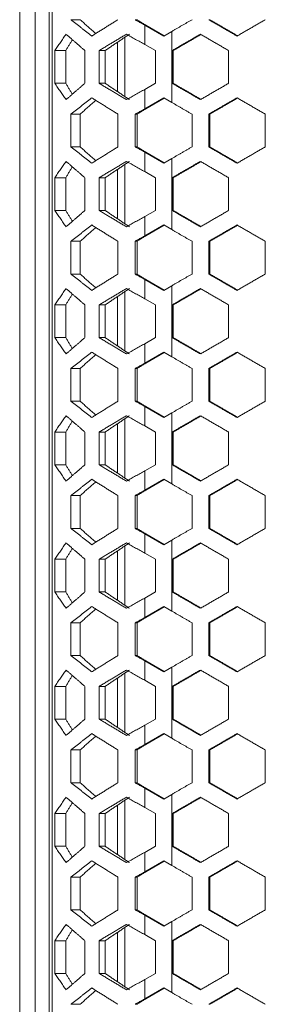
# Model space of a CAD drawing. Units: millimetres. Extents: x 5 to 415, y 5 to 292.
# Drawn here: x 98 to 104, y 160 to 186 of the extents above; entities that cross this region are included whole.
import ezdxf

# ---------------------------------------------------------------- set-up
doc = ezdxf.new("R2010")
doc.units = ezdxf.units.MM

msp = doc.modelspace()

# ---------------------------------------------------------------- linework, layer by layer
at = {"color": 7, "linetype": 'Continuous', "lineweight": 15}
for p, q in [((98.024183, 209.775599), (98.024183, 91.77254)), ((97.612986, 209.358664), (97.612986, 91.17254)), ((98.393477, 209.17254), (98.393477, 92.47254)), ((98.478629, 92.390341), (98.478629, 209.254738)), ((100.941587, 185.264303), (100.941587, 185.780588)), ((101.444816, 185.489026), (100.941587, 185.780588)), ((101.457367, 185.496298), (100.96669, 185.780588)), ((101.658065, 185.612579), (101.444816, 185.489026)), ((101.658065, 183.721046), (101.658065, 185.612579)), ((100.213249, 185.32358), (100.213249, 184.010045)), ((100.409314, 185.455582), (100.409314, 183.878043)), ((98.54502, 184.231812), (98.54502, 185.101812)), ((98.836409, 184.231812), (98.836409, 185.101812)), ((99.347576, 185.101812), (99.347576, 184.231812)), ((99.723397, 184.231812), (99.723397, 185.101812)), ((99.883855, 184.231812), (99.883855, 185.101812)), ((100.941587, 185.264303), (101.222042, 185.101812)), ((101.222042, 185.101812), (101.222042, 184.231812)), ((101.667593, 184.231812), (101.667593, 185.101812)), ((101.692689, 184.231812), (101.692689, 185.101812)), ((103.169993, 185.101812), (103.169993, 184.231812)), ((101.222042, 184.231812), (100.941587, 184.069322)), ((100.941587, 183.553037), (100.941587, 184.069322)), ((100.941587, 183.553037), (101.444816, 183.844599)), ((100.96669, 183.553037), (101.457367, 183.837326)), ((101.444816, 183.844599), (101.658065, 183.721046)), ((98.975262, 182.539599), (98.975262, 183.409599)), ((99.218846, 182.539599), (99.218846, 183.409599)), ((100.225116, 183.409599), (100.225116, 182.539599)), ((100.680939, 182.539599), (100.680939, 183.409599)), ((100.735003, 182.539599), (100.735003, 183.409599)), ((102.195848, 183.409599), (102.195848, 182.539599)), ((102.641633, 182.539599), (102.641633, 183.409599)), ((102.665998, 182.539599), (102.665998, 183.409599)), ((104.14433, 183.409599), (104.14433, 182.539599)), ((100.941587, 181.879876), (100.941587, 182.396161)), ((101.444816, 182.104599), (100.941587, 182.396161)), ((101.457367, 182.111871), (100.96669, 182.396161)), ((101.658065, 182.228152), (101.444816, 182.104599)), ((101.658065, 180.336618), (101.658065, 182.228152)), ((100.213249, 181.939152), (100.213249, 180.625618)), ((100.409314, 182.071155), (100.409314, 180.493615)), ((100.941587, 181.879876), (101.222042, 181.717385)), ((98.54502, 180.847385), (98.54502, 181.717385)), ((98.836409, 180.847385), (98.836409, 181.717385)), ((99.347576, 181.717385), (99.347576, 180.847385)), ((99.723397, 180.847385), (99.723397, 181.717385)), ((99.883855, 180.847385), (99.883855, 181.717385)), ((101.222042, 181.717385), (101.222042, 180.847385)), ((101.667593, 180.847385), (101.667593, 181.717385)), ((101.692689, 180.847385), (101.692689, 181.717385)), ((103.169993, 181.717385), (103.169993, 180.847385)), ((101.222042, 180.847385), (100.941587, 180.684894)), ((100.941587, 180.168609), (100.941587, 180.684894)), ((100.941587, 180.168609), (101.444816, 180.460171)), ((100.96669, 180.168609), (101.457367, 180.452899)), ((101.444816, 180.460171), (101.658065, 180.336618)), ((98.975262, 179.155171), (98.975262, 180.025171)), ((99.218846, 179.155171), (99.218846, 180.025171)), ((100.225116, 180.025171), (100.225116, 179.155171)), ((100.680939, 179.155171), (100.680939, 180.025171)), ((100.735003, 179.155171), (100.735003, 180.025171)), ((102.195848, 180.025171), (102.195848, 179.155171)), ((102.641633, 179.155171), (102.641633, 180.025171)), ((102.665998, 179.155171), (102.665998, 180.025171)), ((104.14433, 180.025171), (104.14433, 179.155171)), ((100.941587, 178.495448), (100.941587, 179.011733)), ((101.444816, 178.720171), (100.941587, 179.011733)), ((101.457367, 178.727444), (100.96669, 179.011733)), ((101.658065, 178.843724), (101.444816, 178.720171)), ((101.658065, 176.952191), (101.658065, 178.843724)), ((100.213249, 178.554725), (100.213249, 177.241191)), ((100.409314, 178.686727), (100.409314, 177.109188)), ((100.941587, 178.495448), (101.222042, 178.332958)), ((98.54502, 177.462958), (98.54502, 178.332958)), ((98.836409, 177.462958), (98.836409, 178.332958)), ((99.347576, 178.332958), (99.347576, 177.462958)), ((99.723397, 177.462958), (99.723397, 178.332958)), ((99.883855, 177.462958), (99.883855, 178.332958)), ((101.222042, 178.332958), (101.222042, 177.462958)), ((101.667593, 177.462958), (101.667593, 178.332958)), ((101.692689, 177.462958), (101.692689, 178.332958)), ((103.169993, 178.332958), (103.169993, 177.462958)), ((101.222042, 177.462958), (100.941587, 177.300467)), ((100.941587, 176.784182), (100.941587, 177.300467)), ((100.941587, 176.784182), (101.444816, 177.075744)), ((100.96669, 176.784182), (101.457367, 177.068472)), ((101.444816, 177.075744), (101.658065, 176.952191)), ((98.975262, 175.770744), (98.975262, 176.640744)), ((99.218846, 175.770744), (99.218846, 176.640744)), ((100.225116, 176.640744), (100.225116, 175.770744)), ((100.680939, 175.770744), (100.680939, 176.640744)), ((100.735003, 175.770744), (100.735003, 176.640744)), ((102.195848, 176.640744), (102.195848, 175.770744)), ((102.641633, 175.770744), (102.641633, 176.640744)), ((102.665998, 175.770744), (102.665998, 176.640744)), ((104.14433, 176.640744), (104.14433, 175.770744)), ((100.941587, 175.111021), (100.941587, 175.627306)), ((101.444816, 175.335744), (100.941587, 175.627306)), ((101.457367, 175.343016), (100.96669, 175.627306)), ((101.658065, 175.459297), (101.444816, 175.335744)), ((101.658065, 173.567764), (101.658065, 175.459297)), ((100.213249, 175.170298), (100.213249, 173.856763)), ((100.409314, 175.3023), (100.409314, 173.724761)), ((100.941587, 175.111021), (101.222042, 174.94853)), ((98.54502, 174.07853), (98.54502, 174.94853)), ((98.836409, 174.07853), (98.836409, 174.94853)), ((99.347576, 174.94853), (99.347576, 174.07853)), ((99.723397, 174.07853), (99.723397, 174.94853)), ((99.883855, 174.07853), (99.883855, 174.94853)), ((101.222042, 174.94853), (101.222042, 174.07853)), ((101.667593, 174.07853), (101.667593, 174.94853)), ((101.692689, 174.07853), (101.692689, 174.94853)), ((103.169993, 174.94853), (103.169993, 174.07853)), ((101.222042, 174.07853), (100.941587, 173.91604)), ((100.941587, 173.399755), (100.941587, 173.91604)), ((100.941587, 173.399755), (101.444816, 173.691317)), ((100.96669, 173.399755), (101.457367, 173.684045)), ((101.444816, 173.691317), (101.658065, 173.567764)), ((98.975262, 172.386317), (98.975262, 173.256317)), ((99.218846, 172.386317), (99.218846, 173.256317)), ((100.225116, 173.256317), (100.225116, 172.386317)), ((100.680939, 172.386317), (100.680939, 173.256317)), ((100.735003, 172.386317), (100.735003, 173.256317)), ((102.195848, 173.256317), (102.195848, 172.386317)), ((102.641633, 172.386317), (102.641633, 173.256317)), ((102.665998, 172.386317), (102.665998, 173.256317)), ((104.14433, 173.256317), (104.14433, 172.386317)), ((100.941587, 171.726594), (100.941587, 172.242879)), ((101.444816, 171.951317), (100.941587, 172.242879)), ((101.457367, 171.958589), (100.96669, 172.242879)), ((100.409314, 171.917873), (100.409314, 170.340333)), ((101.658065, 172.07487), (101.444816, 171.951317)), ((101.658065, 170.183337), (101.658065, 172.07487)), ((100.213249, 171.78587), (100.213249, 170.472336)), ((100.941587, 171.726594), (101.222042, 171.564103)), ((98.54502, 170.694103), (98.54502, 171.564103)), ((98.836409, 170.694103), (98.836409, 171.564103)), ((99.347576, 171.564103), (99.347576, 170.694103)), ((99.723397, 170.694103), (99.723397, 171.564103)), ((99.883855, 170.694103), (99.883855, 171.564103)), ((101.222042, 171.564103), (101.222042, 170.694103)), ((101.667593, 170.694103), (101.667593, 171.564103)), ((101.692689, 170.694103), (101.692689, 171.564103)), ((103.169993, 171.564103), (103.169993, 170.694103)), ((101.222042, 170.694103), (100.941587, 170.531613)), ((100.941587, 170.015328), (100.941587, 170.531613)), ((100.941587, 170.015328), (101.444816, 170.30689)), ((100.96669, 170.015328), (101.457367, 170.299617)), ((101.444816, 170.30689), (101.658065, 170.183337)), ((98.975262, 169.00189), (98.975262, 169.87189)), ((99.218846, 169.00189), (99.218846, 169.87189)), ((100.225116, 169.87189), (100.225116, 169.00189)), ((100.680939, 169.00189), (100.680939, 169.87189)), ((100.735003, 169.00189), (100.735003, 169.87189)), ((102.195848, 169.87189), (102.195848, 169.00189)), ((102.641633, 169.00189), (102.641633, 169.87189)), ((102.665998, 169.00189), (102.665998, 169.87189)), ((104.14433, 169.87189), (104.14433, 169.00189)), ((100.941587, 168.342167), (100.941587, 168.858451)), ((101.444816, 168.56689), (100.941587, 168.858451)), ((101.457367, 168.574162), (100.96669, 168.858451)), ((100.409314, 168.533446), (100.409314, 166.955906)), ((101.658065, 168.690442), (101.444816, 168.56689)), ((101.658065, 166.798909), (101.658065, 168.690442)), ((100.213249, 168.401443), (100.213249, 167.087909)), ((100.941587, 168.342167), (101.222042, 168.179676)), ((98.54502, 167.309676), (98.54502, 168.179676)), ((98.836409, 167.309676), (98.836409, 168.179676)), ((99.347576, 168.179676), (99.347576, 167.309676)), ((99.723397, 167.309676), (99.723397, 168.179676)), ((99.883855, 167.309676), (99.883855, 168.179676)), ((101.222042, 168.179676), (101.222042, 167.309676)), ((101.667593, 167.309676), (101.667593, 168.179676)), ((101.692689, 167.309676), (101.692689, 168.179676)), ((103.169993, 168.179676), (103.169993, 167.309676)), ((101.222042, 167.309676), (100.941587, 167.147185)), ((100.941587, 166.6309), (100.941587, 167.147185)), ((100.941587, 166.6309), (101.444816, 166.922462)), ((100.96669, 166.6309), (101.457367, 166.91519)), ((101.444816, 166.922462), (101.658065, 166.798909)), ((98.975262, 165.617462), (98.975262, 166.487462)), ((99.218846, 165.617462), (99.218846, 166.487462)), ((100.225116, 166.487462), (100.225116, 165.617462)), ((100.680939, 165.617462), (100.680939, 166.487462)), ((100.735003, 165.617462), (100.735003, 166.487462)), ((102.195848, 166.487462), (102.195848, 165.617462)), ((102.641633, 165.617462), (102.641633, 166.487462)), ((102.665998, 165.617462), (102.665998, 166.487462)), ((104.14433, 166.487462), (104.14433, 165.617462)), ((100.941587, 164.957739), (100.941587, 165.474024)), ((101.444816, 165.182462), (100.941587, 165.474024)), ((101.457367, 165.189734), (100.96669, 165.474024)), ((100.409314, 165.149018), (100.409314, 163.571479)), ((101.658065, 165.306015), (101.444816, 165.182462)), ((101.658065, 163.414482), (101.658065, 165.306015)), ((100.213249, 165.017016), (100.213249, 163.703481)), ((100.941587, 164.957739), (101.222042, 164.795249)), ((98.54502, 163.925249), (98.54502, 164.795249)), ((98.836409, 163.925249), (98.836409, 164.795249)), ((99.347576, 164.795249), (99.347576, 163.925249)), ((99.723397, 163.925249), (99.723397, 164.795249)), ((99.883855, 163.925249), (99.883855, 164.795249)), ((101.222042, 164.795249), (101.222042, 163.925249)), ((101.667593, 163.925249), (101.667593, 164.795249)), ((101.692689, 163.925249), (101.692689, 164.795249)), ((103.169993, 164.795249), (103.169993, 163.925249)), ((101.222042, 163.925249), (100.941587, 163.762758)), ((100.941587, 163.246473), (100.941587, 163.762758)), ((100.941587, 163.246473), (101.444816, 163.538035)), ((100.96669, 163.246473), (101.457367, 163.530763)), ((101.444816, 163.538035), (101.658065, 163.414482)), ((98.975262, 162.233035), (98.975262, 163.103035)), ((99.218846, 162.233035), (99.218846, 163.103035)), ((100.225116, 163.103035), (100.225116, 162.233035)), ((100.680939, 162.233035), (100.680939, 163.103035)), ((100.735003, 162.233035), (100.735003, 163.103035)), ((102.195848, 163.103035), (102.195848, 162.233035)), ((102.641633, 162.233035), (102.641633, 163.103035)), ((102.665998, 162.233035), (102.665998, 163.103035)), ((104.14433, 163.103035), (104.14433, 162.233035)), ((100.941587, 161.573312), (100.941587, 162.089597)), ((101.444816, 161.798035), (100.941587, 162.089597)), ((101.457367, 161.805307), (100.96669, 162.089597)), ((100.409314, 161.764591), (100.409314, 160.187052)), ((101.658065, 161.921588), (101.444816, 161.798035)), ((101.658065, 160.030055), (101.658065, 161.921588)), ((100.213249, 161.632589), (100.213249, 160.319054)), ((100.941587, 161.573312), (101.222042, 161.410821)), ((98.54502, 160.540821), (98.54502, 161.410821)), ((98.836409, 160.540821), (98.836409, 161.410821)), ((99.347576, 161.410821), (99.347576, 160.540821)), ((99.723397, 160.540821), (99.723397, 161.410821)), ((99.883855, 160.540821), (99.883855, 161.410821)), ((101.222042, 161.410821), (101.222042, 160.540821)), ((101.667593, 160.540821), (101.667593, 161.410821)), ((101.692689, 160.540821), (101.692689, 161.410821)), ((103.169993, 161.410821), (103.169993, 160.540821)), ((101.222042, 160.540821), (100.941587, 160.378331)), ((100.941587, 159.862046), (100.941587, 160.378331)), ((100.941587, 159.862046), (101.444816, 160.153608)), ((100.96669, 159.862046), (101.457367, 160.146335)), ((101.444816, 160.153608), (101.658065, 160.030055))]:
    msp.add_line(p, q, dxfattribs=at)
for points in [[(99.529194, 185.489026), (98.975262, 185.924026)], [(99.218846, 185.924026), (98.975262, 185.924026)], [(99.635802, 185.555663), (99.218846, 185.924026)], [(100.225116, 185.924026), (99.529194, 185.489026)], [(100.941587, 185.780588), (100.680939, 185.924026)], [(100.735003, 185.924026), (100.680939, 185.924026)], [(100.96669, 185.780588), (100.735003, 185.924026)], [(102.195848, 185.924026), (101.658065, 185.612579)], [(103.392925, 185.489026), (102.641633, 185.924026)], [(102.665998, 185.924026), (102.641633, 185.924026)], [(103.416727, 185.489026), (102.665998, 185.924026)], [(104.14433, 185.924026), (103.392925, 185.489026)], [(98.54502, 185.101812), (98.845684, 185.536812)], [(98.845684, 185.536812), (99.347576, 185.101812)], [(99.723397, 185.101812), (100.450273, 185.536812)], [(99.883855, 185.101812), (100.529967, 185.536812)], [(100.450273, 185.536812), (100.941587, 185.264303)], [(100.941587, 185.780588), (100.96669, 185.780588)], [(101.667593, 185.101812), (102.418735, 185.536812)], [(101.692689, 185.101812), (102.443268, 185.536812)], [(102.418735, 185.536812), (103.169993, 185.101812)], [(98.836409, 185.101812), (99.014025, 185.390908)], [(98.836409, 185.101812), (98.54502, 185.101812)], [(99.883855, 185.101812), (99.723397, 185.101812)], [(101.692689, 185.101812), (101.667593, 185.101812)], [(98.845684, 183.796812), (98.54502, 184.231812)], [(98.836409, 184.231812), (98.54502, 184.231812)], [(99.014025, 183.942716), (98.836409, 184.231812)], [(99.347576, 184.231812), (98.845684, 183.796812)], [(100.450273, 183.796812), (99.723397, 184.231812)], [(99.883855, 184.231812), (99.723397, 184.231812)], [(100.529967, 183.796812), (99.883855, 184.231812)], [(102.418735, 183.796812), (101.667593, 184.231812)], [(101.692689, 184.231812), (101.667593, 184.231812)], [(102.443268, 183.796812), (101.692689, 184.231812)], [(103.169993, 184.231812), (102.418735, 183.796812)], [(100.941587, 184.069322), (100.450273, 183.796812)], [(98.975262, 183.409599), (99.529194, 183.844599)], [(99.218846, 183.409599), (99.635802, 183.777961)], [(99.529194, 183.844599), (100.225116, 183.409599)], [(101.658065, 183.721046), (102.195848, 183.409599)], [(102.641633, 183.409599), (103.392925, 183.844599)], [(102.665998, 183.409599), (103.416727, 183.844599)], [(103.392925, 183.844599), (104.14433, 183.409599)], [(100.680939, 183.409599), (100.941587, 183.553037)], [(100.735003, 183.409599), (100.96669, 183.553037)], [(100.96669, 183.553037), (100.941587, 183.553037)], [(99.218846, 183.409599), (98.975262, 183.409599)], [(100.735003, 183.409599), (100.680939, 183.409599)], [(102.665998, 183.409599), (102.641633, 183.409599)], [(99.529194, 182.104599), (98.975262, 182.539599)], [(99.218846, 182.539599), (98.975262, 182.539599)], [(99.635802, 182.171236), (99.218846, 182.539599)], [(100.225116, 182.539599), (99.529194, 182.104599)], [(100.941587, 182.396161), (100.680939, 182.539599)], [(100.735003, 182.539599), (100.680939, 182.539599)], [(100.96669, 182.396161), (100.735003, 182.539599)], [(100.941587, 182.396161), (100.96669, 182.396161)], [(102.195848, 182.539599), (101.658065, 182.228152)], [(103.392925, 182.104599), (102.641633, 182.539599)], [(102.665998, 182.539599), (102.641633, 182.539599)], [(103.416727, 182.104599), (102.665998, 182.539599)], [(104.14433, 182.539599), (103.392925, 182.104599)], [(98.54502, 181.717385), (98.845684, 182.152385)], [(98.845684, 182.152385), (99.347576, 181.717385)], [(99.723397, 181.717385), (100.450273, 182.152385)], [(99.883855, 181.717385), (100.529967, 182.152385)], [(100.450273, 182.152385), (100.941587, 181.879876)], [(101.667593, 181.717385), (102.418735, 182.152385)], [(101.692689, 181.717385), (102.443268, 182.152385)], [(102.418735, 182.152385), (103.169993, 181.717385)], [(98.836409, 181.717385), (99.014025, 182.006481)], [(98.836409, 181.717385), (98.54502, 181.717385)], [(99.883855, 181.717385), (99.723397, 181.717385)], [(101.692689, 181.717385), (101.667593, 181.717385)], [(98.845684, 180.412385), (98.54502, 180.847385)], [(98.836409, 180.847385), (98.54502, 180.847385)], [(99.014025, 180.558289), (98.836409, 180.847385)], [(99.347576, 180.847385), (98.845684, 180.412385)], [(100.450273, 180.412385), (99.723397, 180.847385)], [(99.883855, 180.847385), (99.723397, 180.847385)], [(100.529967, 180.412385), (99.883855, 180.847385)], [(102.418735, 180.412385), (101.667593, 180.847385)], [(101.692689, 180.847385), (101.667593, 180.847385)], [(102.443268, 180.412385), (101.692689, 180.847385)], [(103.169993, 180.847385), (102.418735, 180.412385)], [(100.941587, 180.684894), (100.450273, 180.412385)], [(98.975262, 180.025171), (99.529194, 180.460171)], [(99.218846, 180.025171), (99.635802, 180.393534)], [(99.529194, 180.460171), (100.225116, 180.025171)], [(101.658065, 180.336618), (102.195848, 180.025171)], [(102.641633, 180.025171), (103.392925, 180.460171)], [(102.665998, 180.025171), (103.416727, 180.460171)], [(103.392925, 180.460171), (104.14433, 180.025171)], [(100.680939, 180.025171), (100.941587, 180.168609)], [(100.735003, 180.025171), (100.96669, 180.168609)], [(100.96669, 180.168609), (100.941587, 180.168609)], [(99.218846, 180.025171), (98.975262, 180.025171)], [(100.735003, 180.025171), (100.680939, 180.025171)], [(102.665998, 180.025171), (102.641633, 180.025171)], [(99.529194, 178.720171), (98.975262, 179.155171)], [(99.218846, 179.155171), (98.975262, 179.155171)], [(99.635802, 178.786809), (99.218846, 179.155171)], [(100.225116, 179.155171), (99.529194, 178.720171)], [(100.941587, 179.011733), (100.680939, 179.155171)], [(100.735003, 179.155171), (100.680939, 179.155171)], [(100.96669, 179.011733), (100.735003, 179.155171)], [(100.941587, 179.011733), (100.96669, 179.011733)], [(102.195848, 179.155171), (101.658065, 178.843724)], [(103.392925, 178.720171), (102.641633, 179.155171)], [(102.665998, 179.155171), (102.641633, 179.155171)], [(103.416727, 178.720171), (102.665998, 179.155171)], [(104.14433, 179.155171), (103.392925, 178.720171)], [(98.54502, 178.332958), (98.845684, 178.767958)], [(98.845684, 178.767958), (99.347576, 178.332958)], [(99.723397, 178.332958), (100.450273, 178.767958)], [(99.883855, 178.332958), (100.529967, 178.767958)], [(100.450273, 178.767958), (100.941587, 178.495448)], [(101.667593, 178.332958), (102.418735, 178.767958)], [(101.692689, 178.332958), (102.443268, 178.767958)], [(102.418735, 178.767958), (103.169993, 178.332958)], [(98.836409, 178.332958), (99.014025, 178.622054)], [(98.836409, 178.332958), (98.54502, 178.332958)], [(99.883855, 178.332958), (99.723397, 178.332958)], [(101.692689, 178.332958), (101.667593, 178.332958)], [(98.845684, 177.027958), (98.54502, 177.462958)], [(98.836409, 177.462958), (98.54502, 177.462958)], [(99.014025, 177.173862), (98.836409, 177.462958)], [(99.347576, 177.462958), (98.845684, 177.027958)], [(100.450273, 177.027958), (99.723397, 177.462958)], [(99.883855, 177.462958), (99.723397, 177.462958)], [(100.529967, 177.027958), (99.883855, 177.462958)], [(102.418735, 177.027958), (101.667593, 177.462958)], [(101.692689, 177.462958), (101.667593, 177.462958)], [(102.443268, 177.027958), (101.692689, 177.462958)], [(103.169993, 177.462958), (102.418735, 177.027958)], [(100.941587, 177.300467), (100.450273, 177.027958)], [(98.975262, 176.640744), (99.529194, 177.075744)], [(99.218846, 176.640744), (99.635802, 177.009107)], [(99.529194, 177.075744), (100.225116, 176.640744)], [(101.658065, 176.952191), (102.195848, 176.640744)], [(102.641633, 176.640744), (103.392925, 177.075744)], [(102.665998, 176.640744), (103.416727, 177.075744)], [(103.392925, 177.075744), (104.14433, 176.640744)], [(99.218846, 176.640744), (98.975262, 176.640744)], [(100.680939, 176.640744), (100.941587, 176.784182)], [(100.735003, 176.640744), (100.680939, 176.640744)], [(100.735003, 176.640744), (100.96669, 176.784182)], [(100.96669, 176.784182), (100.941587, 176.784182)], [(102.665998, 176.640744), (102.641633, 176.640744)], [(99.529194, 175.335744), (98.975262, 175.770744)], [(99.218846, 175.770744), (98.975262, 175.770744)], [(99.635802, 175.402381), (99.218846, 175.770744)], [(100.225116, 175.770744), (99.529194, 175.335744)], [(100.941587, 175.627306), (100.680939, 175.770744)], [(100.735003, 175.770744), (100.680939, 175.770744)], [(100.96669, 175.627306), (100.735003, 175.770744)], [(100.941587, 175.627306), (100.96669, 175.627306)], [(102.195848, 175.770744), (101.658065, 175.459297)], [(103.392925, 175.335744), (102.641633, 175.770744)], [(102.665998, 175.770744), (102.641633, 175.770744)], [(103.416727, 175.335744), (102.665998, 175.770744)], [(104.14433, 175.770744), (103.392925, 175.335744)], [(98.54502, 174.94853), (98.845684, 175.38353)], [(98.845684, 175.38353), (99.347576, 174.94853)], [(99.723397, 174.94853), (100.450273, 175.38353)], [(99.883855, 174.94853), (100.529967, 175.38353)], [(100.450273, 175.38353), (100.941587, 175.111021)], [(101.667593, 174.94853), (102.418735, 175.38353)], [(101.692689, 174.94853), (102.443268, 175.38353)], [(102.418735, 175.38353), (103.169993, 174.94853)], [(98.836409, 174.94853), (99.014025, 175.237626)], [(98.836409, 174.94853), (98.54502, 174.94853)], [(99.883855, 174.94853), (99.723397, 174.94853)], [(101.692689, 174.94853), (101.667593, 174.94853)], [(98.845684, 173.64353), (98.54502, 174.07853)], [(98.836409, 174.07853), (98.54502, 174.07853)], [(99.014025, 173.789435), (98.836409, 174.07853)], [(99.347576, 174.07853), (98.845684, 173.64353)], [(100.450273, 173.64353), (99.723397, 174.07853)], [(99.883855, 174.07853), (99.723397, 174.07853)], [(100.529967, 173.64353), (99.883855, 174.07853)], [(102.418735, 173.64353), (101.667593, 174.07853)], [(101.692689, 174.07853), (101.667593, 174.07853)], [(102.443268, 173.64353), (101.692689, 174.07853)], [(103.169993, 174.07853), (102.418735, 173.64353)], [(100.941587, 173.91604), (100.450273, 173.64353)], [(98.975262, 173.256317), (99.529194, 173.691317)], [(99.218846, 173.256317), (99.635802, 173.624679)], [(99.529194, 173.691317), (100.225116, 173.256317)], [(101.658065, 173.567764), (102.195848, 173.256317)], [(102.641633, 173.256317), (103.392925, 173.691317)], [(102.665998, 173.256317), (103.416727, 173.691317)], [(103.392925, 173.691317), (104.14433, 173.256317)], [(99.218846, 173.256317), (98.975262, 173.256317)], [(100.680939, 173.256317), (100.941587, 173.399755)], [(100.735003, 173.256317), (100.680939, 173.256317)], [(100.735003, 173.256317), (100.96669, 173.399755)], [(100.96669, 173.399755), (100.941587, 173.399755)], [(102.665998, 173.256317), (102.641633, 173.256317)], [(99.529194, 171.951317), (98.975262, 172.386317)], [(99.218846, 172.386317), (98.975262, 172.386317)], [(99.635802, 172.017954), (99.218846, 172.386317)], [(100.225116, 172.386317), (99.529194, 171.951317)], [(100.941587, 172.242879), (100.680939, 172.386317)], [(100.735003, 172.386317), (100.680939, 172.386317)], [(100.96669, 172.242879), (100.735003, 172.386317)], [(100.941587, 172.242879), (100.96669, 172.242879)], [(102.195848, 172.386317), (101.658065, 172.07487)], [(103.392925, 171.951317), (102.641633, 172.386317)], [(102.665998, 172.386317), (102.641633, 172.386317)], [(103.416727, 171.951317), (102.665998, 172.386317)], [(104.14433, 172.386317), (103.392925, 171.951317)], [(98.54502, 171.564103), (98.845684, 171.999103)], [(98.845684, 171.999103), (99.347576, 171.564103)], [(99.723397, 171.564103), (100.450273, 171.999103)], [(99.883855, 171.564103), (100.529967, 171.999103)], [(100.450273, 171.999103), (100.941587, 171.726594)], [(101.667593, 171.564103), (102.418735, 171.999103)], [(101.692689, 171.564103), (102.443268, 171.999103)], [(102.418735, 171.999103), (103.169993, 171.564103)], [(98.836409, 171.564103), (99.014025, 171.853199)], [(98.836409, 171.564103), (98.54502, 171.564103)], [(99.883855, 171.564103), (99.723397, 171.564103)], [(101.692689, 171.564103), (101.667593, 171.564103)], [(98.845684, 170.259103), (98.54502, 170.694103)], [(98.836409, 170.694103), (98.54502, 170.694103)], [(99.014025, 170.405007), (98.836409, 170.694103)], [(99.347576, 170.694103), (98.845684, 170.259103)], [(100.450273, 170.259103), (99.723397, 170.694103)], [(99.883855, 170.694103), (99.723397, 170.694103)], [(100.529967, 170.259103), (99.883855, 170.694103)], [(102.418735, 170.259103), (101.667593, 170.694103)], [(101.692689, 170.694103), (101.667593, 170.694103)], [(102.443268, 170.259103), (101.692689, 170.694103)], [(103.169993, 170.694103), (102.418735, 170.259103)], [(100.941587, 170.531613), (100.450273, 170.259103)], [(98.975262, 169.87189), (99.529194, 170.30689)], [(99.218846, 169.87189), (99.635802, 170.240252)], [(99.529194, 170.30689), (100.225116, 169.87189)], [(101.658065, 170.183337), (102.195848, 169.87189)], [(102.641633, 169.87189), (103.392925, 170.30689)], [(102.665998, 169.87189), (103.416727, 170.30689)], [(103.392925, 170.30689), (104.14433, 169.87189)], [(99.218846, 169.87189), (98.975262, 169.87189)], [(100.680939, 169.87189), (100.941587, 170.015328)], [(100.735003, 169.87189), (100.680939, 169.87189)], [(100.735003, 169.87189), (100.96669, 170.015328)], [(100.96669, 170.015328), (100.941587, 170.015328)], [(102.665998, 169.87189), (102.641633, 169.87189)], [(99.529194, 168.56689), (98.975262, 169.00189)], [(99.218846, 169.00189), (98.975262, 169.00189)], [(99.635802, 168.633527), (99.218846, 169.00189)], [(100.225116, 169.00189), (99.529194, 168.56689)], [(100.941587, 168.858451), (100.680939, 169.00189)], [(100.735003, 169.00189), (100.680939, 169.00189)], [(100.96669, 168.858451), (100.735003, 169.00189)], [(100.941587, 168.858451), (100.96669, 168.858451)], [(102.195848, 169.00189), (101.658065, 168.690442)], [(103.392925, 168.56689), (102.641633, 169.00189)], [(102.665998, 169.00189), (102.641633, 169.00189)], [(103.416727, 168.56689), (102.665998, 169.00189)], [(104.14433, 169.00189), (103.392925, 168.56689)], [(98.54502, 168.179676), (98.845684, 168.614676)], [(98.845684, 168.614676), (99.347576, 168.179676)], [(99.723397, 168.179676), (100.450273, 168.614676)], [(99.883855, 168.179676), (100.529967, 168.614676)], [(100.450273, 168.614676), (100.941587, 168.342167)], [(101.667593, 168.179676), (102.418735, 168.614676)], [(101.692689, 168.179676), (102.443268, 168.614676)], [(102.418735, 168.614676), (103.169993, 168.179676)], [(98.836409, 168.179676), (99.014025, 168.468772)], [(98.836409, 168.179676), (98.54502, 168.179676)], [(99.883855, 168.179676), (99.723397, 168.179676)], [(101.692689, 168.179676), (101.667593, 168.179676)], [(98.845684, 166.874676), (98.54502, 167.309676)], [(98.836409, 167.309676), (98.54502, 167.309676)], [(99.014025, 167.02058), (98.836409, 167.309676)], [(99.347576, 167.309676), (98.845684, 166.874676)], [(100.450273, 166.874676), (99.723397, 167.309676)], [(99.883855, 167.309676), (99.723397, 167.309676)], [(100.529967, 166.874676), (99.883855, 167.309676)], [(102.418735, 166.874676), (101.667593, 167.309676)], [(101.692689, 167.309676), (101.667593, 167.309676)], [(102.443268, 166.874676), (101.692689, 167.309676)], [(103.169993, 167.309676), (102.418735, 166.874676)], [(100.941587, 167.147185), (100.450273, 166.874676)], [(98.975262, 166.487462), (99.529194, 166.922462)], [(99.218846, 166.487462), (99.635802, 166.855825)], [(99.529194, 166.922462), (100.225116, 166.487462)], [(101.658065, 166.798909), (102.195848, 166.487462)], [(102.641633, 166.487462), (103.392925, 166.922462)], [(102.665998, 166.487462), (103.416727, 166.922462)], [(103.392925, 166.922462), (104.14433, 166.487462)], [(99.218846, 166.487462), (98.975262, 166.487462)], [(100.680939, 166.487462), (100.941587, 166.6309)], [(100.735003, 166.487462), (100.680939, 166.487462)], [(100.735003, 166.487462), (100.96669, 166.6309)], [(100.96669, 166.6309), (100.941587, 166.6309)], [(102.665998, 166.487462), (102.641633, 166.487462)], [(99.529194, 165.182462), (98.975262, 165.617462)], [(99.218846, 165.617462), (98.975262, 165.617462)], [(99.635802, 165.2491), (99.218846, 165.617462)], [(100.225116, 165.617462), (99.529194, 165.182462)], [(100.941587, 165.474024), (100.680939, 165.617462)], [(100.735003, 165.617462), (100.680939, 165.617462)], [(100.96669, 165.474024), (100.735003, 165.617462)], [(100.941587, 165.474024), (100.96669, 165.474024)], [(102.195848, 165.617462), (101.658065, 165.306015)], [(103.392925, 165.182462), (102.641633, 165.617462)], [(102.665998, 165.617462), (102.641633, 165.617462)], [(103.416727, 165.182462), (102.665998, 165.617462)], [(104.14433, 165.617462), (103.392925, 165.182462)], [(98.54502, 164.795249), (98.845684, 165.230249)], [(98.845684, 165.230249), (99.347576, 164.795249)], [(99.723397, 164.795249), (100.450273, 165.230249)], [(99.883855, 164.795249), (100.529967, 165.230249)], [(100.450273, 165.230249), (100.941587, 164.957739)], [(101.667593, 164.795249), (102.418735, 165.230249)], [(101.692689, 164.795249), (102.443268, 165.230249)], [(102.418735, 165.230249), (103.169993, 164.795249)], [(98.836409, 164.795249), (99.014025, 165.084345)], [(98.836409, 164.795249), (98.54502, 164.795249)], [(99.883855, 164.795249), (99.723397, 164.795249)], [(101.692689, 164.795249), (101.667593, 164.795249)], [(98.845684, 163.490249), (98.54502, 163.925249)], [(98.836409, 163.925249), (98.54502, 163.925249)], [(99.014025, 163.636153), (98.836409, 163.925249)], [(99.347576, 163.925249), (98.845684, 163.490249)], [(100.450273, 163.490249), (99.723397, 163.925249)], [(99.883855, 163.925249), (99.723397, 163.925249)], [(100.529967, 163.490249), (99.883855, 163.925249)], [(102.418735, 163.490249), (101.667593, 163.925249)], [(101.692689, 163.925249), (101.667593, 163.925249)], [(102.443268, 163.490249), (101.692689, 163.925249)], [(103.169993, 163.925249), (102.418735, 163.490249)], [(98.975262, 163.103035), (99.529194, 163.538035)], [(99.529194, 163.538035), (100.225116, 163.103035)], [(100.941587, 163.762758), (100.450273, 163.490249)], [(102.641633, 163.103035), (103.392925, 163.538035)], [(102.665998, 163.103035), (103.416727, 163.538035)], [(103.392925, 163.538035), (104.14433, 163.103035)], [(99.218846, 163.103035), (99.635802, 163.471398)], [(101.658065, 163.414482), (102.195848, 163.103035)], [(99.218846, 163.103035), (98.975262, 163.103035)], [(100.680939, 163.103035), (100.941587, 163.246473)], [(100.735003, 163.103035), (100.680939, 163.103035)], [(100.735003, 163.103035), (100.96669, 163.246473)], [(100.96669, 163.246473), (100.941587, 163.246473)], [(102.665998, 163.103035), (102.641633, 163.103035)], [(99.529194, 161.798035), (98.975262, 162.233035)], [(99.218846, 162.233035), (98.975262, 162.233035)], [(99.635802, 161.864672), (99.218846, 162.233035)], [(100.225116, 162.233035), (99.529194, 161.798035)], [(100.941587, 162.089597), (100.680939, 162.233035)], [(100.735003, 162.233035), (100.680939, 162.233035)], [(100.96669, 162.089597), (100.735003, 162.233035)], [(102.195848, 162.233035), (101.658065, 161.921588)], [(103.392925, 161.798035), (102.641633, 162.233035)], [(102.665998, 162.233035), (102.641633, 162.233035)], [(103.416727, 161.798035), (102.665998, 162.233035)], [(104.14433, 162.233035), (103.392925, 161.798035)], [(100.941587, 162.089597), (100.96669, 162.089597)], [(98.54502, 161.410821), (98.845684, 161.845821)], [(98.836409, 161.410821), (99.014025, 161.699917)], [(98.845684, 161.845821), (99.347576, 161.410821)], [(99.723397, 161.410821), (100.450273, 161.845821)], [(99.883855, 161.410821), (100.529967, 161.845821)], [(100.450273, 161.845821), (100.941587, 161.573312)], [(101.667593, 161.410821), (102.418735, 161.845821)], [(101.692689, 161.410821), (102.443268, 161.845821)], [(102.418735, 161.845821), (103.169993, 161.410821)], [(98.836409, 161.410821), (98.54502, 161.410821)], [(99.883855, 161.410821), (99.723397, 161.410821)], [(101.692689, 161.410821), (101.667593, 161.410821)], [(98.845684, 160.105821), (98.54502, 160.540821)], [(98.836409, 160.540821), (98.54502, 160.540821)], [(99.014025, 160.251725), (98.836409, 160.540821)], [(99.347576, 160.540821), (98.845684, 160.105821)], [(100.450273, 160.105821), (99.723397, 160.540821)], [(99.883855, 160.540821), (99.723397, 160.540821)], [(100.529967, 160.105821), (99.883855, 160.540821)], [(100.941587, 160.378331), (100.450273, 160.105821)], [(102.418735, 160.105821), (101.667593, 160.540821)], [(101.692689, 160.540821), (101.667593, 160.540821)], [(102.443268, 160.105821), (101.692689, 160.540821)], [(103.169993, 160.540821), (102.418735, 160.105821)], [(98.975262, 159.718608), (99.529194, 160.153608)], [(99.529194, 160.153608), (100.225116, 159.718608)], [(102.641633, 159.718608), (103.392925, 160.153608)], [(102.665998, 159.718608), (103.416727, 160.153608)], [(103.392925, 160.153608), (104.14433, 159.718608)], [(99.218846, 159.718608), (99.635802, 160.08697)], [(100.680939, 159.718608), (100.941587, 159.862046)], [(100.735003, 159.718608), (100.96669, 159.862046)], [(100.96669, 159.862046), (100.941587, 159.862046)], [(101.658065, 160.030055), (102.195848, 159.718608)], [(99.218846, 159.718608), (98.975262, 159.718608)], [(100.735003, 159.718608), (100.680939, 159.718608)], [(102.665998, 159.718608), (102.641633, 159.718608)]]:
    msp.add_open_spline(points, degree=1, dxfattribs=at)

doc.saveas('drawing.dxf')
